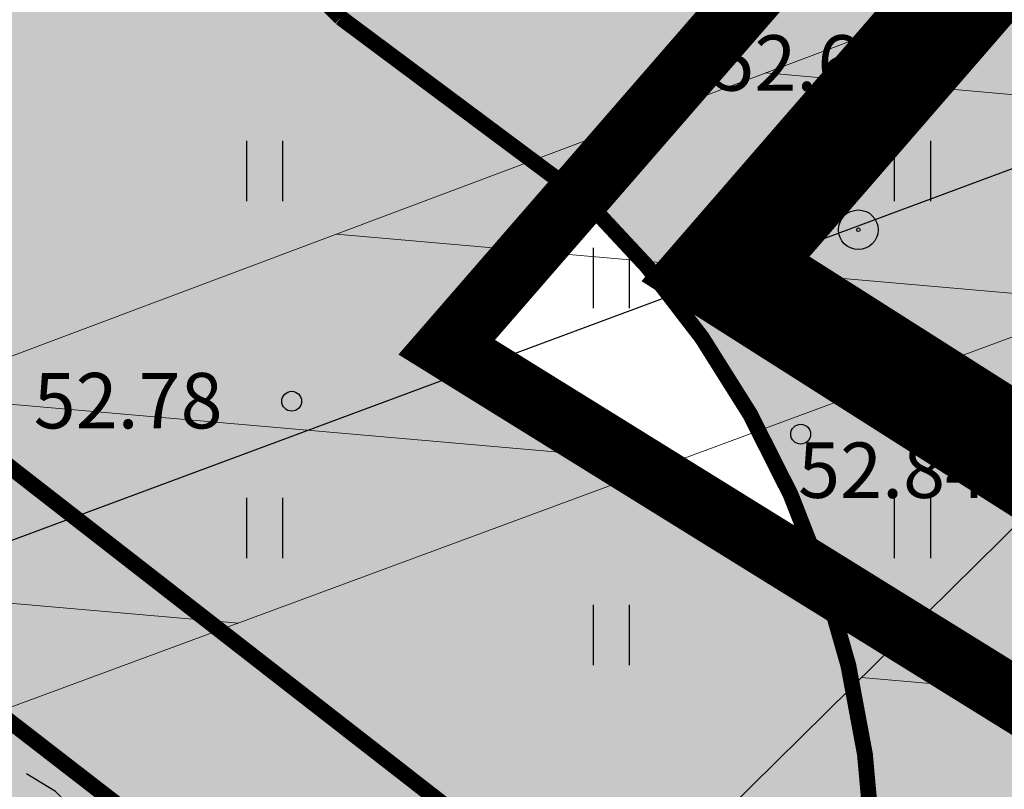
# Model space of a CAD drawing. Units: inches. Extents: x -4945930 to 551011, y 0 to 6582051.
# Drawn here: x 549458 to 549470, y 6581572 to 6581581 of the extents above; entities that cross this region are included whole.
import ezdxf

# ---------------------------------------------------------------- set-up
doc = ezdxf.new("R2010")
doc.units = ezdxf.units.IN
doc.header["$MEASUREMENT"] = 0
for name, pattern in [('ACAD_ISO05W100', [33, 24, -3, 0, -3, 0, -3]), ('DASHDOT', [1, 0.5, -0.25, 0, -0.25]), ('DASHED', [0.75, 0.5, -0.25]), ('PINNASTEE', [4, 3, -1])]:
    doc.linetypes.add(name, pattern=pattern)
doc.layers.add('Dp.ala', color=7, linetype='DASHDOT', lineweight=0, true_color=0x0d0d0d)
for name, color, linetype in [('dp_krunt', 1, 'Continuous'), ('dp_transp_tee_avalikuks', 164, 'Continuous'), ('HALJASTUS', 3, 'Continuous'), ('KORGUS-EH2000', 7, 'Continuous'), ('KY_PIIR', 10, 'Continuous'), ('MPOHULIIN', 7, 'Continuous'), ('OPT-kaitsevöönd', 7, 'Continuous'), ('OPT-kitsendus', 7, 'Continuous'), ('PIIR', 240, 'Continuous'), ('POST', 7, 'Continuous'), ('tee', 7, 'Continuous')]:
    doc.layers.add(name, color=color, linetype=linetype)
doc.layers.add('OPT-halj-muru', color=61, linetype='Continuous', lineweight=25)
doc.styles.add('ITALIC', font='italic.shx')
doc.linetypes.add('MP_OHL', pattern='A,10,[138,mkm,S=1,R=0,X=0,Y=0],6,[138,mkm,S=1,R=180,X=0,Y=0],15', length=31)

# ---------------------------------------------------------------- blocks, each defined once
blk = doc.blocks.new('HEIN')
at = {"color": 0, "linetype": 'Continuous'}
for p, q in [((-0.455, 0.761), (-0.455, -0.761)), ((0.455, 0.761), (0.455, -0.761))]:
    blk.add_line(p, q, dxfattribs=at)
blk = doc.blocks.new('BEPOST')
at = {"color": 0, "linetype": 'Continuous'}
for radius in [0.5, 0.0467]:
    blk.add_circle((0, 0), radius, dxfattribs=at)
blk = doc.blocks.new('RING02')
at = {"color": 0, "linetype": 'Continuous', "lineweight": -3}
blk.add_circle((0, 0), 0.25, dxfattribs=at)

msp = doc.modelspace()

# ---------------------------------------------------------------- hatches: boundary and pattern name
at = {"layer": 'dp_transp_tee_avalikuks', "true_color": 0xc7c8ca}
h = msp.add_hatch(color=9, dxfattribs=at)
h.dxf.hatch_style = 1
edge = h.paths.add_edge_path()
edge.add_arc((549380.118, 6581488.207), 8.242, 244.405, 320.5408)
edge.add_line((549386.482, 6581482.968), (549388.968, 6581486.55))
edge.add_arc((549425.239, 6581462.205), 43.684, 134.9147, 146.1305, ccw=False)
edge.add_line((549394.396, 6581493.14), (549429.266, 6581525.94))
edge.add_line((549429.266, 6581525.94), (549445.372, 6581541.89))
edge.add_line((549445.372, 6581541.89), (549456.217, 6581552.816))
edge.add_line((549456.217, 6581552.816), (549465.506, 6581562.543))
edge.add_arc((549456.342, 6581570.434), 12.094, 319.2706, 405.6766)
edge.add_line((549464.792, 6581579.086), (549461.701, 6581581.39))
edge.add_arc((549472.26, 6581592.956), 15.661, 172.1089, 227.6062, ccw=False)
edge.add_line((549456.748, 6581595.106), (549457.565, 6581602.952))
edge.add_arc((549490.426, 6581597.518), 33.307, 139.1329, 170.6104, ccw=False)
edge.add_line((549465.238, 6581619.311), (549475.244, 6581630.937))
edge.add_line((549475.244, 6581630.937), (549534.447, 6581699.188))
edge.add_arc((549560.946, 6581676.581), 34.832, 117.9726, 139.5311, ccw=False)
edge.add_line((549544.608, 6581707.344), (549551.534, 6581711.026))
edge.add_arc((549541.987, 6581730.876), 22.027, 295.6873, 320.0447)
edge.add_line((549558.871, 6581716.731), (549566.097, 6581724.871))
edge.add_arc((549557.793, 6581730.807), 10.208, 324.4425, 368.0525)
edge.add_arc((549581.317, 6581733.519), 13.478, 163.9848, 185.4604, ccw=False)
edge.add_arc((549579.142, 6581734.329), 11.165, 115.0255, 164.8966, ccw=False)
edge.add_arc((549580.019, 6581733.332), 12.445, 85.7285, 116.744, ccw=False)
edge.add_arc((549580.751, 6581749.479), 3.742, 272.9834, 329.1007)
edge.add_line((549583.962, 6581747.558), (549589.15, 6581743.969))
edge.add_arc((549591.664, 6581742.963), 2.708, 158.1865, 216.4157)
edge.add_arc((549580.084, 6581733.504), 12.248, -102.4005, 39.8666, ccw=False)
edge.add_arc((549574.767, 6581714.896), 7.167, 67.9869, 142.7208)
edge.add_line((549569.064, 6581719.238), (549563.876, 6581713.316))
edge.add_arc((549533.535, 6581742.048), 41.786, 300.2815, 316.5604, ccw=False)
edge.add_line((549554.605, 6581705.963), (549547.273, 6581702.064))
edge.add_arc((549561.394, 6581676.545), 29.165, 118.9587, 138.0323)
edge.add_line((549539.709, 6581696.048), (549469.96, 6581615.73))
edge.add_arc((549494.739, 6581595.939), 31.712, 141.3862, 168.172)
edge.add_line((549463.7, 6581602.44), (549462.776, 6581594.726))
edge.add_arc((549473.502, 6581594.033), 10.749, 176.3054, 229.2912)
edge.add_line((549466.492, 6581585.885), (549468.853, 6581583.913))
edge.add_line((549468.853, 6581583.913), (549477.523, 6581577.648))
edge.add_line((549477.523, 6581577.648), (549484, 6581573.633))
edge.add_line((549484, 6581573.633), (549474.016, 6581562.791))
edge.add_line((549474.016, 6581562.791), (549472.235, 6581560.915))
edge.add_line((549472.235, 6581560.915), (549472.269, 6581560.867))
edge.add_arc((549475.548, 6581559.471), 3.564, 156.9294, 240.7452)
edge.add_line((549473.806, 6581556.361), (549477.325, 6581553.658))
edge.add_line((549477.325, 6581553.658), (549473.242, 6581549.164))
edge.add_line((549473.242, 6581549.164), (549469.52, 6581551.727))
edge.add_arc((549466.447, 6581547.594), 5.15, 53.3712, 133.0056)
edge.add_line((549462.934, 6581551.36), (549451.237, 6581539.309))
edge.add_line((549451.237, 6581539.309), (549433.913, 6581522.036))
edge.add_line((549433.913, 6581522.036), (549408.227, 6581498.08))
edge.add_arc((549413.299, 6581495.574), 5.657, 153.7018, 215.8221)
edge.add_line((549408.712, 6581492.263), (549412.161, 6581489.26))
edge.add_line((549412.161, 6581489.26), (549407.582, 6581485.132))
edge.add_line((549407.582, 6581485.132), (549403.648, 6581488.615))
edge.add_arc((549400.863, 6581483.522), 5.804, 61.3323, 119.0242)
edge.add_arc((549419.066, 6581466.648), 30.391, 133.7596, 146.3943)
edge.add_line((549393.755, 6581483.468), (549391.137, 6581479.807))
edge.add_arc((549397.037, 6581474.887), 7.682, 140.1714, 211.7202)
edge.add_line((549390.502, 6581470.848), (549376.557, 6581480.773))
at = {"layer": 'dp_transp_tee_avalikuks', "true_color": 0xfecc66}
h = msp.add_hatch(color=31, dxfattribs=at)
h.dxf.hatch_style = 1
edge = h.paths.add_edge_path()
edge.add_line((549467.168, 6581565.046), (549455.323, 6581574.206))
edge.add_arc((549463.257, 6581583.624), 12.315, 168.723, 229.8883, ccw=False)
edge.add_line((549451.18, 6581586.032), (549453.781, 6581608.111))
edge.add_arc((549470.743, 6581606.71), 17.019, 140.0189, 175.2762, ccw=False)
edge.add_line((549457.702, 6581617.645), (549532.975, 6581704.254))
edge.add_arc((549554.642, 6581684.937), 29.028, 118.0214, 138.2801, ccw=False)
edge.add_line((549541.005, 6581710.562), (549549.713, 6581715.078))
edge.add_arc((549540.685, 6581732.292), 19.437, 297.676, 320.0042)
edge.add_line((549555.576, 6581719.799), (549567.843, 6581733.858))
edge.add_line((549567.843, 6581733.858), (549567.964, 6581730.196))
edge.add_line((549567.964, 6581730.196), (549557.775, 6581718.566))
edge.add_arc((549540.185, 6581733.238), 22.906, 297.6806, 320.1686, ccw=False)
edge.add_line((549550.825, 6581712.954), (549541.954, 6581708.29))
edge.add_arc((549554.705, 6581684.893), 26.646, 118.5904, 137.4491)
edge.add_line((549535.075, 6581702.913), (549460.335, 6581616.908))
edge.add_arc((549478.324, 6581603.515), 22.427, 143.3309, 171.2182)
edge.add_line((549456.16, 6581606.938), (549453.671, 6581585.687))
edge.add_arc((549464.658, 6581584.113), 11.1, 171.847, 224.6843)
edge.add_line((549456.766, 6581576.308), (549468.076, 6581567.508))
edge.add_arc((549461.286, 6581568.612), 6.879, 328.7719, 350.763, ccw=False)
at = {"layer": 'OPT-halj-muru', "true_color": 0xd7ebd2}
h = msp.add_hatch(color=254, dxfattribs=at)
h.dxf.hatch_style = 1
h.paths.add_polyline_path([(549387.787, 6581489.815), (549401.564, 6581479.707), (549443.907, 6581519.193), (549486.374, 6581562.765), (549463.04, 6581577.23), (549504.483, 6581624.875), (549559.893, 6581688.707), (549600.821, 6581735.847), (549577.641, 6581751.917), (549550.212, 6581720.511), (549533.426, 6581711.664), (549472.848, 6581641.967), (549457.85, 6581624.747), (549450.178, 6581615.837), (549444.487, 6581567.802), (549455.298, 6581560.229), (549449.825, 6581554.105), (549426.614, 6581528.13)])
at = {"layer": 'OPT-kaitsevöönd', "lineweight": 0, "ltscale": 0.5}
h = msp.add_hatch(dxfattribs=at)
h.set_pattern_fill('ANSI31', color=33, scale=20, angle=310)
h.set_pattern_definition([(355, (0, 0), (0.2178893569, 2.4904867452), [])])
h.paths.add_polyline_path([(549481.509, 6581586.117), (549412.948, 6581560.369), (549355.976, 6581651.539), (549352.599, 6581649.417), (549409.777, 6581557.892), (549377.356, 6581503.032), (549379.275, 6581502.543), (549380.869, 6581501.125), (549413.56, 6581556.431), (549474.103, 6581578.809), (549388.355, 6581494.199), (549379.257, 6581502.472), (549365.313, 6581506.049), (549333.385, 6581527.431), (549325.278, 6581533.172), (549316.559, 6581540.332), (549306.154, 6581547.493), (549299.488, 6581537.212), (549332.127, 6581514.336), (549296.096, 6581522.775), (549295.184, 6581518.881), (549340.913, 6581508.178), (549347.849, 6581506.399), (549360.901, 6581496.461), (549367.093, 6581490.151), (549366.893, 6581488.856), (549357.265, 6581478.239), (549358.757, 6581476.266), (549373.775, 6581486.589), (549375.399, 6581485.764), (549374.641, 6581472.935), (549362.891, 6581463.275), (549365.41, 6581460.168), (549374.314, 6581467.388), (549374.162, 6581464.804), (549378.155, 6581464.568), (549378.522, 6581470.8), (549386.414, 6581477.1), (549383.097, 6581479.714), (549378.842, 6581476.208), (549379.229, 6581482.78), (549387.438, 6581476.388), (549429.332, 6581447.163), (549445.291, 6581435.589), (549467.124, 6581413.077), (549480.426, 6581392.337), (549492.399, 6581369.69), (549500, 6581351.592), (549488.845, 6581331.077), (549493.865, 6581326.325), (549503.901, 6581342.385), (549505.008, 6581339.113), (549510.166, 6581329.167), (549511.942, 6581330.087), (549506.854, 6581339.899), (549505.216, 6581344.489), (549508.914, 6581349.473), (549501.912, 6581367.538), (549497.786, 6581376.255), (549496.652, 6581378.841), (549491.035, 6581389.463), (549484.412, 6581400.086), (549482.966, 6581402.054), (549475.938, 6581411.928), (549468.703, 6581420.8), (549466.722, 6581422.867), (549459.994, 6581429.786), (549451.524, 6581437.381), (549447.957, 6581440.58), (549429.267, 6581455.249), (549406.513, 6581472.246), (549393.459, 6581481.898), (549396.45, 6581485.617), (549404.082, 6581481.413), (549489.311, 6581565.784)])
at = {"layer": 'OPT-kitsendus'}
h = msp.add_hatch(dxfattribs=at)
h.set_pattern_fill('ANSI36', color=31, scale=80, angle=67)
edge = h.paths.add_edge_path()
edge.add_line((549540.579, 6581699.776), (549532.679, 6581699.421))
edge.add_arc((549521.538, 6581650.5), 50.174, 77.1707, 151.9938)
edge.add_line((549477.24, 6581674.06), (549463.789, 6581652.46))
edge.add_arc((549513.814, 6581629.065), 55.225, 154.936, 201.6599)
edge.add_line((549462.488, 6581608.681), (549469.212, 6581584.759))
edge.add_arc((549522.171, 6581605.841), 57.001, 201.7064, 226.717)
edge.add_line((549483.091, 6581564.346), (549502.022, 6581554.445))
edge.add_line((549502.022, 6581554.445), (549530.493, 6581550.085))
edge.add_arc((549534.717, 6581601.454), 51.543, 265.2999, 310.142)
edge.add_arc((549521.997, 6581611.538), 67.528, 312.87761, 339.32154)
edge.add_line((549585.175, 6581587.692), (549596.871, 6581609.552))
edge.add_line((549596.871, 6581609.552), (549635.36, 6581593.603))
edge.add_arc((549652.975, 6581645.718), 55.011, 251.324, 276.286)
edge.add_line((549658.998, 6581591.037), (549705.518, 6581596.69))
edge.add_arc((549694.072, 6581652.839), 57.304, 281.5223, 311.1457)
edge.add_line((549731.776, 6581609.687), (549756.796, 6581637.756))
edge.add_arc((549653.032, 6581707.206), 124.861, 326.20527, 336.56686)
edge.add_line((549767.595, 6581657.551), (549778.504, 6581683.061))
edge.add_arc((549715.936, 6581702.747), 65.593, 342.5349, 365.14856)
edge.add_line((549781.263, 6581708.633), (549779.464, 6581738.213))
edge.add_arc((549717.214, 6581730.35), 62.744, 7.199, 22.58099)
edge.add_line((549775.148, 6581754.443), (549763.042, 6581781.03))
edge.add_arc((549709.376, 6581752.091), 60.972, 28.33481, 55.43018)
edge.add_line((549743.972, 6581802.297), (549708.013, 6581826.728))
edge.add_arc((549679.921, 6581780.269), 54.292, 58.84, 94.5105)
edge.add_line((549675.651, 6581834.393), (549645.805, 6581834.512))
edge.add_arc((549643.556, 6581784.788), 49.776, 87.4096, 122.8406)
edge.add_line((549616.562, 6581826.608), (549587.251, 6581807.289))
edge.add_arc((549650.193, 6581720.047), 107.577, 125.80947, 136.04657)
edge.add_line((549572.748, 6581794.714), (549555.967, 6581772.437))
edge.add_arc((549629.635, 6581733.207), 83.462, 151.96353, 167.05917)
edge.add_line((549548.293, 6581751.898), (549540.862, 6581717.527))
edge.add_line((549540.862, 6581717.527), (549540.579, 6581699.776))

# ---------------------------------------------------------------- linework, layer by layer
at = {"layer": 'Dp.ala', "color": 158, "linetype": 'ACAD_ISO05W100', "ltscale": 0.7, "true_color": 0x002a38, "const_width": 1.4, "flags": 128}
msp.add_lwpolyline([(549377.919, 6581483.025), (549443.301, 6581432.218, -0.104045), (549503.73, 6581339.453), (549606.572, 6581489.266), (549466.561, 6581578.219), (549669.542, 6581812.312), (549735.291, 6581904.135), (549641.6, 6581877.562), (549631.062, 6581859.179), (549617.912, 6581854.905), (549613.85, 6581842.832), (549586.588, 6581851.821), (549525.894, 6581832.851), (549444.587, 6581716.033), (549374.276, 6581614.823), (549452.932, 6581559.537), (549387.636, 6581491.3), (549321.727, 6581539.695), (549315.857, 6581530.691), (549377.919, 6581483.025)], format="xyb", dxfattribs=at)
at = {"layer": 'dp_krunt', "const_width": 0.5}
msp.add_lwpolyline([(549387.787, 6581489.815), (549401.564, 6581479.707), (549401.564, 6581479.707), (549401.564, 6581479.707), (549443.907, 6581519.193), (549443.907, 6581519.193), (549486.374, 6581562.765), (549486.374, 6581562.765), (549463.04, 6581577.23), (549504.483, 6581624.875)], dxfattribs=at)
at = {"layer": 'dp_transp_tee_avalikuks', "const_width": 0.2}
msp.add_lwpolyline([(549467.168, 6581565.046), (549455.323, 6581574.206, -0.273406), (549451.18, 6581586.032), (549453.781, 6581608.111, -0.155064), (549457.702, 6581617.645), (549532.975, 6581704.254, -0.088626), (549541.005, 6581710.562), (549549.713, 6581715.078, 0.097735), (549555.576, 6581719.799), (549567.843, 6581733.858), (549567.964, 6581730.196), (549557.775, 6581718.566, -0.098439), (549550.825, 6581712.954), (549541.954, 6581708.29, 0.082473), (549535.075, 6581702.913), (549460.335, 6581616.908, 0.122286), (549456.16, 6581606.938), (549453.671, 6581585.687, 0.23472), (549456.766, 6581576.308), (549468.076, 6581567.508, -0.096249), (549467.168, 6581565.046)], format="xyb", dxfattribs=at)
at = {"layer": 'dp_transp_tee_avalikuks', "color": 164, "const_width": 0.2}
msp.add_lwpolyline([(549376.557, 6581480.773, 0.34499), (549386.482, 6581482.968), (549388.968, 6581486.55, -0.048977), (549394.396, 6581493.14), (549429.266, 6581525.94), (549445.372, 6581541.89), (549456.217, 6581552.816), (549465.506, 6581562.543), (549465.506, 6581562.543, 0.395958), (549464.792, 6581579.086), (549464.792, 6581579.086), (549464.792, 6581579.086, -0.360556), (549464.792, 6581579.086), (549461.701, 6581581.39, -0.246999), (549456.748, 6581595.106)], format="xyb", dxfattribs=at)
at = {"layer": 'KY_PIIR', "color": 36, "const_width": 0.8}
msp.add_lwpolyline([(549667.95, 6581813.08), (549463.04, 6581577.23), (549603.85, 6581489.94), (549571.12, 6581442.08), (549531.6, 6581384.25), (549507.64, 6581349.16), (549504.65, 6581344.82), (549493.94, 6581370.82), (549479.54, 6581396.91), (549468.21, 6581414.81), (549446.63, 6581436.66), (549387.51, 6581478.62), (549317.83, 6581531.21), (549322.38, 6581537.74), (549346.11, 6581571.73), (549372.6, 6581609.77), (549407.42, 6581659.67), (549434.87, 6581698.93), (549445.08, 6581713.56), (549491.42, 6581780.04)], dxfattribs=at)
at = {"layer": 'MPOHULIIN', "linetype": 'MP_OHL', "ltscale": 0.5}
msp.add_lwpolyline([(549482.088, 6581583.908), (549412.115, 6581557.917)], dxfattribs=at)
at = {"layer": 'OPT-kaitsevöönd', "color": 33, "lineweight": 0, "ltscale": 0.5, "flags": 128}
msp.add_lwpolyline([(549481.509, 6581586.117), (549412.948, 6581560.369), (549355.976, 6581651.539), (549352.599, 6581649.417), (549409.777, 6581557.892), (549377.356, 6581503.032), (549379.275, 6581502.543), (549380.869, 6581501.125), (549413.56, 6581556.431), (549474.103, 6581578.809), (549388.355, 6581494.199), (549379.257, 6581502.472), (549365.313, 6581506.049), (549333.385, 6581527.431), (549325.278, 6581533.172), (549316.559, 6581540.332), (549306.154, 6581547.493), (549299.488, 6581537.212), (549332.127, 6581514.336), (549296.096, 6581522.775)], dxfattribs=at)
at = {"layer": 'OPT-kitsendus', "color": 31}
msp.add_lwpolyline([(549540.579, 6581699.776), (549532.679, 6581699.421, 0.338593), (549477.24, 6581674.06), (549463.789, 6581652.46, 0.206744), (549462.488, 6581608.681), (549469.212, 6581584.759, 0.109565), (549483.091, 6581564.346), (549502.022, 6581554.445), (549530.493, 6581550.085, 0.198196), (549567.946, 6581562.052, 0.115898), (549585.175, 6581587.692), (549596.871, 6581609.552), (549635.36, 6581593.603, 0.10935), (549658.998, 6581591.037), (549705.518, 6581596.69, 0.129981), (549731.776, 6581609.687), (549756.796, 6581637.756, 0.045242), (549767.595, 6581657.551), (549778.504, 6581683.061, 0.098992), (549781.263, 6581708.633), (549779.464, 6581738.213, 0.067218), (549775.148, 6581754.443), (549763.042, 6581781.03, 0.11878)], format="xyb", dxfattribs=at)
at = {"layer": 'PIIR', "color": 36, "ltscale": 0.5, "const_width": 0.5}
msp.add_lwpolyline([(549667.95, 6581813.08), (549729.45, 6581899.09), (549805.08, 6581917.3), (549825.49, 6581923.3), (549710.43, 6581760.88), (549765.77, 6581726.54), (549734.89, 6581681.45), (549714.52, 6581651.76), (549689.69, 6581615.34), (549650.19, 6581557.56), (549610.62, 6581499.8), (549603.85, 6581489.94), (549463.04, 6581577.23)], close=True, dxfattribs=at)
at = {"layer": 'PIIR', "color": 244, "linetype": 'DASHED', "lineweight": 0, "ltscale": 5, "true_color": 0x991b1e, "const_width": 0.3}
msp.add_lwpolyline([(549471.002, 6581586.397), (549471.002, 6581586.397), (549463.03, 6581577.22), (549494.456, 6581557.739), (549502.429, 6581566.916), (549471.002, 6581586.397), (549471.002, 6581586.397), (549471.002, 6581586.397)], dxfattribs=at)
at = {"layer": 'tee', "linetype": 'PINNASTEE', "ltscale": 0.5, "flags": 128}
msp.add_lwpolyline([(549464.707, 6581562.858), (549461.889, 6581567.804), (549461.191, 6581568.538), (549458.101, 6581571.619), (549453.1, 6581574.652), (549446.919, 6581577.404), (549441.363, 6581577.883), (549437.363, 6581576.795), (549433.559, 6581574.097), (549431.628, 6581572.178), (549420.317, 6581561.665)], dxfattribs=at)

# ---------------------------------------------------------------- block references
at = {"layer": 'HALJASTUS', "xscale": 0.5, "yscale": 0.5, "zscale": 0.45}
for p in [(549460.737, 6581579.454), (549468.92, 6581579.454), (549465.116, 6581578.103), (549460.737, 6581574.947), (549468.92, 6581574.947), (549465.116, 6581573.595)]:
    msp.add_blockref('HEIN', p, dxfattribs=at)
at = {"layer": 'KORGUS-EH2000', "linetype": 'Continuous', "xscale": 0.5, "yscale": 0.5, "zscale": 0.5}
for p in [(549465.943, 6581580.57), (549461.082, 6581576.548), (549467.51, 6581576.132)]:
    msp.add_blockref('RING02', p, dxfattribs=at)
at = {"layer": 'POST', "xscale": 0.5, "yscale": 0.5, "zscale": 0.5}
msp.add_blockref('BEPOST', (549468.238, 6581578.713), dxfattribs=at)

# ---------------------------------------------------------------- texts
at = {"layer": 'KORGUS-EH2000', "linetype": 'Continuous', "style": 'ITALIC'}
for s, p in [('52.69', (549466.395, 6581580.469)), ('52.78', (549457.824, 6581576.205)), ('52.84', (549467.478, 6581575.327))]:
    msp.add_text(s, height=0.7, dxfattribs=at).set_placement(p)

doc.saveas('drawing.dxf')
